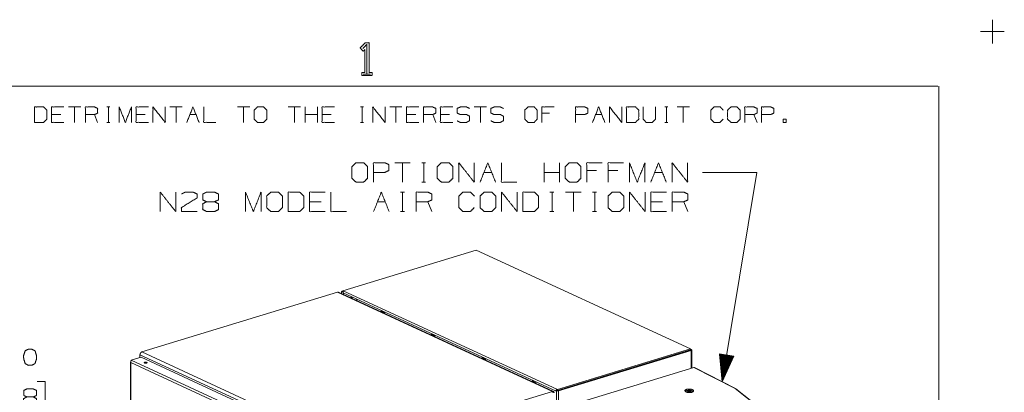
# Paper-space layout 'A-SIZE 4' of a CAD drawing. Units: inches. Extents: x -0.1 to 11.1, y -0.1 to 8.6.
# Drawn here: x 6.5 to 11.1, y 6.8 to 8.6 of the extents above; entities that cross this region are included whole.
import ezdxf

# ---------------------------------------------------------------- set-up
doc = ezdxf.new("R2010")
doc.units = ezdxf.units.IN
doc.header["$MEASUREMENT"] = 0
doc.layers.add('1', color=7, linetype='Continuous', true_color=0xffffff)

psp = doc.layouts.new('A-SIZE 4')

# ---------------------------------------------------------------- linework, layer by layer
at = {"layer": '1', "color": 0, "linetype": 'Continuous', "lineweight": 18}
for p, q in [((11, 8.555), (11, 8.445)), ((10.945, 8.5), (11.055, 8.5)), ((8.1083, 8.305), (8.1427, 8.305)), ((0.2497, 8.25), (10.7497, 8.25)), ((10.7537, 8.25), (10.7537, 0.25)), ((6.8102, 8.1537), (6.7537, 8.1537)), ((6.782, 8.1537), (6.782, 8.0831)), ((6.93, 8.1537), (6.9441, 8.1537)), ((6.9374, 8.1537), (6.9374, 8.0831)), ((7.2764, 8.1537), (7.22, 8.1537)), ((7.2482, 8.1537), (7.2482, 8.0831)), ((7.5873, 8.1537), (7.5308, 8.1537)), ((7.559, 8.1537), (7.559, 8.0831)), ((7.8204, 8.1537), (7.7639, 8.1537)), ((7.7921, 8.1537), (7.7921, 8.0831)), ((7.8416, 8.0831), (7.8416, 8.1537)), ((7.8981, 8.0831), (7.8981, 8.1537)), ((8.0955, 8.1537), (8.1096, 8.1537)), ((8.103, 8.1537), (8.103, 8.0831)), ((8.2866, 8.1537), (8.2301, 8.1537)), ((8.2584, 8.1537), (8.2584, 8.0831)), ((8.6751, 8.1537), (8.6187, 8.1537)), ((8.6469, 8.1537), (8.6469, 8.0831)), ((9.4942, 8.1537), (9.5083, 8.1537)), ((9.5017, 8.1537), (9.5017, 8.0831)), ((9.6076, 8.1537), (9.5511, 8.1537)), ((9.5794, 8.1537), (9.5794, 8.0831)), ((6.7184, 8.1188), (6.676, 8.1188)), ((6.8879, 8.0831), (6.8738, 8.1188)), ((7.1069, 8.1188), (7.0646, 8.1188)), ((7.3118, 8.1188), (7.34, 8.1188)), ((7.8981, 8.1188), (7.8416, 8.1188)), ((7.9617, 8.1188), (7.9193, 8.1188)), ((8.3502, 8.1188), (8.3078, 8.1188)), ((8.442, 8.0831), (8.4279, 8.1188)), ((8.5056, 8.1188), (8.4633, 8.1188)), ((8.9644, 8.1255), (8.9295, 8.1255)), ((9.1767, 8.1188), (9.2049, 8.1188)), ((9.9184, 8.0831), (9.9043, 8.1188)), ((6.93, 8.0831), (6.9441, 8.0831)), ((8.0955, 8.0831), (8.1096, 8.0831)), ((9.4942, 8.0831), (9.5083, 8.0831)), ((8.3246, 7.8972), (8.2534, 7.8972)), ((8.289, 7.8972), (8.289, 7.8082)), ((8.3777, 7.8972), (8.3955, 7.8972)), ((8.387, 7.8972), (8.387, 7.8082)), ((8.9398, 7.8082), (8.9398, 7.8972)), ((9.011, 7.8082), (9.011, 7.8972)), ((8.6634, 7.8532), (8.699, 7.8532)), ((9.011, 7.8532), (8.9398, 7.8532)), ((9.18, 7.8616), (9.1359, 7.8616)), ((9.278, 7.8616), (9.234, 7.8616)), ((9.4479, 7.8532), (9.4835, 7.8532)), ((9.6674, 7.8532), (9.9174, 7.8532)), ((9.9174, 7.8532), (9.7579, 6.8908)), ((8.3777, 7.8082), (8.3955, 7.8082)), ((8.2804, 7.7622), (8.2983, 7.7622)), ((8.2898, 7.7622), (8.2898, 7.6732)), ((8.9669, 7.7622), (8.9847, 7.7622)), ((8.9763, 7.7622), (8.9763, 7.6732)), ((9.1099, 7.7622), (9.0387, 7.7622)), ((9.0743, 7.7622), (9.0743, 7.6732)), ((9.163, 7.7622), (9.1808, 7.7622)), ((9.1724, 7.7622), (9.1724, 7.6732)), ((7.9154, 7.7182), (7.8619, 7.7182)), ((8.1739, 7.7182), (8.2096, 7.7182)), ((8.4235, 7.6732), (8.4057, 7.7182)), ((9.4844, 7.7182), (9.4309, 7.7182)), ((9.6003, 7.6732), (9.5824, 7.7182)), ((8.2804, 7.6732), (8.2983, 7.6732)), ((8.9669, 7.6732), (8.9847, 7.6732)), ((9.163, 7.6732), (9.1808, 7.6732)), ((8.6271, 7.4962), (8.0152, 7.3092)), ((9.6131, 7.0413), (8.6271, 7.4962)), ((7.0905, 7.0275), (7.9898, 7.3022)), ((8.9778, 6.8465), (7.9898, 7.3022)), ((8.9823, 6.8463), (7.9944, 7.302)), ((8.0094, 7.3052), (8.0094, 7.2951)), ((8.0153, 7.3079), (8.0112, 7.3066)), ((8.0153, 7.3055), (8.0143, 7.3052)), ((8.0143, 7.3051), (8.0143, 7.3052)), ((8.0144, 7.3052), (8.0152, 7.3054)), ((8.0152, 7.3048), (8.0152, 7.3092)), ((8.0152, 7.3092), (8.0187, 7.3076)), ((8.0152, 7.3048), (8.0156, 7.3046)), ((8.0167, 7.2986), (8.9957, 6.847)), ((8.0174, 7.2913), (8.0174, 7.2982)), ((8.0187, 7.3076), (8.9978, 6.856)), ((8.0527, 7.2819), (8.0527, 7.2751)), ((8.0583, 7.2725), (8.0583, 7.2793)), ((8.0808, 7.2622), (8.0761, 7.2712)), ((8.0824, 7.2614), (8.0778, 7.2704)), ((8.1985, 7.21), (8.1957, 7.2091)), ((8.1985, 7.21), (8.206, 7.2065)), ((8.2059, 7.2062), (8.2036, 7.2055)), ((8.4304, 7.103), (8.4277, 7.1021)), ((8.4304, 7.103), (8.438, 7.0995)), ((8.4378, 7.0992), (8.4355, 7.0985)), ((7.0821, 7.0149), (7.0821, 7.0014)), ((7.0821, 7.0149), (7.9613, 6.6093)), ((7.0843, 7.0222), (7.0839, 7.0221)), ((7.0839, 7.0221), (7.0839, 7.0215)), ((7.0841, 7.0219), (7.0839, 7.0221)), ((7.0905, 7.0275), (8.0785, 6.5717)), ((9.0012, 6.8544), (9.6131, 7.0413)), ((9.0012, 6.8499), (9.6131, 7.0369)), ((9.0022, 6.8495), (9.6121, 7.0358)), ((9.0053, 6.8481), (9.6151, 7.0344)), ((9.6127, 7.0367), (9.6127, 7.036)), ((9.6131, 7.0413), (9.6131, 7.0369)), ((9.6164, 7.0391), (9.6131, 7.0406)), ((9.6151, 7.0344), (9.6151, 6.9522)), ((9.6183, 6.9531), (9.6183, 7.037)), ((9.8114, 7.0086), (9.7453, 7.0196)), ((9.7453, 7.0196), (9.7579, 6.8908)), ((9.7458, 7.0195), (9.7455, 7.0177)), ((9.7458, 7.0195), (9.7455, 7.0177)), ((9.7477, 7.0192), (9.7462, 7.01)), ((9.7497, 7.0189), (9.747, 7.0023)), ((9.7517, 7.0185), (9.7477, 6.9946)), ((9.7537, 7.0182), (9.7485, 6.9869)), ((9.7556, 7.0179), (9.7492, 6.9792)), ((9.7576, 7.0175), (9.75, 6.9715)), ((9.7596, 7.0172), (9.7507, 6.9639)), ((9.7615, 7.0169), (9.7515, 6.9562)), ((9.7635, 7.0166), (9.7522, 6.9485)), ((9.7655, 7.0162), (9.753, 6.9408)), ((9.7675, 7.0159), (9.7537, 6.9331)), ((9.7694, 7.0156), (9.7545, 6.9254)), ((9.7714, 7.0153), (9.7552, 6.9177)), ((9.7734, 7.0149), (9.756, 6.91)), ((9.7754, 7.0146), (9.7567, 6.9023)), ((7.0389, 6.9814), (7.0389, 4.0231)), ((7.0406, 6.9785), (7.0406, 4.0224)), ((8.0091, 6.5317), (7.0406, 6.9785)), ((7.0425, 6.9893), (7.0872, 7.0029)), ((7.0425, 6.9893), (8.0191, 6.5388)), ((7.0872, 7.0029), (7.9492, 6.6053)), ((8.6624, 6.996), (8.6596, 6.9952)), ((8.6624, 6.996), (8.6699, 6.9925)), ((8.6698, 6.9922), (8.6675, 6.9915)), ((9.7773, 7.0143), (9.7575, 6.8946)), ((9.7579, 6.8908), (9.8114, 7.0086)), ((9.7793, 7.014), (9.7595, 6.8943)), ((9.7813, 7.0136), (9.7627, 6.9014)), ((9.7832, 7.0133), (9.7659, 6.9084)), ((9.7852, 7.013), (9.7691, 6.9154)), ((9.7872, 7.0126), (9.7722, 6.9225)), ((9.7892, 7.0123), (9.7754, 6.9295)), ((9.7911, 7.012), (9.7786, 6.9365)), ((9.7931, 7.0117), (9.7818, 6.9436)), ((9.7951, 7.0113), (9.785, 6.9506)), ((9.7971, 7.011), (9.7882, 6.9576)), ((9.799, 7.0107), (9.7914, 6.9647)), ((9.801, 7.0104), (9.7946, 6.9717)), ((9.803, 7.01), (9.7978, 6.9788)), ((9.8049, 7.0097), (9.801, 6.9858)), ((9.8069, 7.0094), (9.8042, 6.9928)), ((9.8089, 7.009), (9.8074, 6.9999)), ((9.8109, 7.0087), (9.8106, 7.0069)), ((9.8109, 7.0087), (9.8106, 7.0069)), ((9.6282, 6.9562), (9.0419, 6.777)), ((9.2453, 6.9238), (9.2443, 6.9242)), ((9.2545, 6.9273), (9.2555, 6.9269)), ((9.2634, 6.9293), (9.2624, 6.9298)), ((9.3795, 6.9647), (9.3785, 6.9652)), ((9.3827, 6.9657), (9.3817, 6.9662)), ((9.8173, 6.8593), (9.6282, 6.9562)), ((9.8196, 6.8592), (9.6305, 6.9561)), ((6.6471, 6.8911), (6.6096, 6.8911)), ((6.6471, 6.7504), (6.6471, 6.8911)), ((8.8943, 6.889), (8.8915, 6.8882)), ((8.8943, 6.889), (8.9019, 6.8855)), ((8.9017, 6.8852), (8.8994, 6.8845)), ((9.1748, 6.9022), (9.1748, 6.903)), ((9.1837, 6.9057), (9.1847, 6.9052)), ((9.1867, 6.9066), (9.1877, 6.9062)), ((9.197, 6.9098), (9.198, 6.9093)), ((9.199, 6.9104), (9.2, 6.9099)), ((9.229, 6.9188), (9.228, 6.9192)), ((8.9778, 6.8465), (8.0785, 6.5717)), ((8.9972, 6.8495), (8.9972, 3.8589)), ((8.9977, 6.8514), (8.9978, 6.8513)), ((8.9978, 6.856), (8.9978, 6.8516)), ((8.9978, 6.856), (9.0012, 6.8544)), ((8.9978, 6.8516), (9.0012, 6.8499)), ((8.9981, 6.8514), (8.9978, 6.8513)), ((9.0012, 6.8499), (9.0012, 6.8544)), ((9.0372, 6.8603), (9.0021, 6.8496)), ((9.0021, 6.8496), (9.0021, 6.8495)), ((9.0053, 6.8481), (9.0053, 3.8575)), ((9.0372, 6.8603), (9.0364, 6.8607)), ((9.0372, 6.8603), (9.0373, 6.8602)), ((9.0375, 6.8604), (9.0374, 6.8608)), ((9.0424, 6.8625), (9.0428, 6.8623)), ((9.046, 6.8633), (9.0428, 6.8623)), ((9.0428, 6.8623), (9.0428, 6.8619)), ((9.0456, 6.8635), (9.046, 6.8633)), ((9.0579, 6.8672), (9.0589, 6.8668)), ((10.1148, 6.6256), (9.8173, 6.8593)), ((10.1183, 6.6247), (9.8205, 6.8586))]:
    psp.add_line(p, q, dxfattribs=at)
for centre in [(8.4402, 7.1069), (8.6672, 7.0022)]:
    psp.add_arc(centre, 0.00697, 183.6344, 219.5275, dxfattribs=at)
for points, knots in [([(8.1021, 8.2987), (8.1021, 8.3128), (8.1161, 8.3128), (8.1161, 8.4175), (8.1083, 8.4097), (8.0943, 8.4253), (8.1177, 8.4487), (8.1364, 8.4487), (8.1364, 8.3128), (8.1489, 8.3128), (8.1489, 8.2987), (8.1021, 8.2987)], [0, 0, 0.032999, 0.065997, 0.311655, 0.337581, 0.386909, 0.464688, 0.508686, 0.827673, 0.857006, 0.890004, 1, 1]), ([(8.1255, 8.305), (8.1255, 8.4425), (8.1068, 8.4222)], [0, 0, 0.832609, 1, 1]), ([(6.5983, 8.0831), (6.6399, 8.0831), (6.6548, 8.0973), (6.6548, 8.1396), (6.6399, 8.1537), (6.5983, 8.1537), (6.5983, 8.0831)], [0, 0, 0.175454, 0.261885, 0.440471, 0.526902, 0.702356, 1, 1]), ([(6.7325, 8.0831), (6.676, 8.0831), (6.676, 8.1537), (6.7325, 8.1537)], [0, 0, 0.307693, 0.692307, 1, 1]), ([(6.8315, 8.0831), (6.8315, 8.1537), (6.8738, 8.1537), (6.8879, 8.147), (6.8879, 8.1255), (6.8738, 8.1188), (6.8315, 8.1188)], [0, 0, 0.339225, 0.54276, 0.617834, 0.721389, 0.796465, 1, 1]), ([(6.9869, 8.0831), (6.9869, 8.1537), (7.0151, 8.0831), (7.0433, 8.1537), (7.0433, 8.0831)], [0, 0, 0.240728, 0.5, 0.759272, 1, 1]), ([(7.121, 8.0831), (7.0646, 8.0831), (7.0646, 8.1537), (7.121, 8.1537)], [0, 0, 0.307692, 0.692308, 1, 1]), ([(7.1423, 8.0831), (7.1423, 8.1537), (7.1987, 8.0831), (7.1987, 8.1537)], [0, 0, 0.30482, 0.69518, 1, 1]), ([(7.3754, 8.1537), (7.3754, 8.0831), (7.4318, 8.0831)], [0, 0, 0.555556, 1, 1]), ([(7.6226, 8.0831), (7.6508, 8.0831), (7.665, 8.0973), (7.665, 8.1396), (7.6508, 8.1537), (7.6226, 8.1537), (7.6078, 8.1396), (7.6078, 8.0973), (7.6226, 8.0831)], [0, 0, 0.127127, 0.21702, 0.407711, 0.497604, 0.624731, 0.71702, 0.907711, 1, 1]), ([(7.9758, 8.0831), (7.9193, 8.0831), (7.9193, 8.1537), (7.9758, 8.1537)], [0, 0, 0.307692, 0.692308, 1, 1]), ([(8.1524, 8.0831), (8.1524, 8.1537), (8.2089, 8.0831), (8.2089, 8.1537)], [0, 0, 0.304819, 0.695181, 1, 1]), ([(8.3643, 8.0831), (8.3078, 8.0831), (8.3078, 8.1537), (8.3643, 8.1537)], [0, 0, 0.307694, 0.692306, 1, 1]), ([(8.3856, 8.0831), (8.3856, 8.1537), (8.4279, 8.1537), (8.442, 8.147), (8.442, 8.1255), (8.4279, 8.1188), (8.3856, 8.1188)], [0, 0, 0.339225, 0.542763, 0.617834, 0.721389, 0.796461, 1, 1]), ([(8.5197, 8.0831), (8.4633, 8.0831), (8.4633, 8.1537), (8.5197, 8.1537)], [0, 0, 0.307694, 0.692306, 1, 1]), ([(8.5402, 8.0898), (8.5543, 8.0831), (8.5833, 8.0831), (8.5974, 8.0906), (8.5974, 8.1114), (8.5833, 8.1188), (8.5551, 8.1188), (8.5402, 8.1255), (8.5402, 8.147), (8.5551, 8.1537), (8.5833, 8.1537), (8.5974, 8.147)], [0, 0, 0.069882, 0.199513, 0.270878, 0.363947, 0.435312, 0.561622, 0.634521, 0.730914, 0.803811, 0.930121, 1, 1]), ([(8.6956, 8.0898), (8.7097, 8.0831), (8.7387, 8.0831), (8.7528, 8.0906), (8.7528, 8.1114), (8.7387, 8.1188), (8.7105, 8.1188), (8.6956, 8.1255), (8.6956, 8.147), (8.7105, 8.1537), (8.7387, 8.1537), (8.7528, 8.147)], [0, 0, 0.069879, 0.199513, 0.270878, 0.363947, 0.435312, 0.561622, 0.634521, 0.730914, 0.803811, 0.930121, 1, 1]), ([(8.8659, 8.0831), (8.8941, 8.0831), (8.9082, 8.0973), (8.9082, 8.1396), (8.8941, 8.1537), (8.8659, 8.1537), (8.851, 8.1396), (8.851, 8.0973), (8.8659, 8.0831)], [0, 0, 0.12713, 0.217022, 0.407712, 0.497604, 0.624734, 0.717022, 0.907712, 1, 1]), ([(8.9295, 8.0831), (8.9295, 8.1537), (8.9859, 8.1537)], [0, 0, 0.555552, 1, 1]), ([(9.0849, 8.0831), (9.0849, 8.1537), (9.1272, 8.1537), (9.1414, 8.147), (9.1414, 8.1255), (9.1265, 8.1188), (9.0849, 8.1188)], [0, 0, 0.339336, 0.542938, 0.618037, 0.721626, 0.799967, 1, 1]), ([(9.2403, 8.0831), (9.2403, 8.1537), (9.2968, 8.0831), (9.2968, 8.1537)], [0, 0, 0.30482, 0.69518, 1, 1]), ([(9.318, 8.0831), (9.3596, 8.0831), (9.3745, 8.0973), (9.3745, 8.1396), (9.3596, 8.1537), (9.318, 8.1537), (9.318, 8.0831)], [0, 0, 0.175453, 0.261884, 0.440471, 0.526902, 0.702355, 1, 1]), ([(9.3957, 8.1537), (9.3957, 8.0973), (9.4091, 8.0831), (9.4373, 8.0831), (9.4522, 8.0973), (9.4522, 8.1537)], [0, 0, 0.311784, 0.419154, 0.575046, 0.688216, 1, 1]), ([(9.7623, 8.0973), (9.7481, 8.0831), (9.7207, 8.0831), (9.7065, 8.0973), (9.7065, 8.1396), (9.7207, 8.1537), (9.7489, 8.1537), (9.763, 8.1396)], [0, 0, 0.112202, 0.266702, 0.378904, 0.61692, 0.729121, 0.887798, 1, 1]), ([(9.7984, 8.0831), (9.8266, 8.0831), (9.8407, 8.0973), (9.8407, 8.1396), (9.8266, 8.1537), (9.7984, 8.1537), (9.7835, 8.1396), (9.7835, 8.0973), (9.7984, 8.0831)], [0, 0, 0.127127, 0.21702, 0.407711, 0.497604, 0.624731, 0.71702, 0.907711, 1, 1]), ([(9.8619, 8.0831), (9.8619, 8.1537), (9.9043, 8.1537), (9.9184, 8.147), (9.9184, 8.1255), (9.9043, 8.1188), (9.8619, 8.1188)], [0, 0, 0.339227, 0.542764, 0.617835, 0.721391, 0.796464, 1, 1]), ([(9.9397, 8.0831), (9.9397, 8.1537), (9.982, 8.1537), (9.9961, 8.147), (9.9961, 8.1255), (9.9813, 8.1188), (9.9397, 8.1188)], [0, 0, 0.339339, 0.542942, 0.618038, 0.721628, 0.799969, 1, 1]), ([(8.075, 7.8082), (8.1107, 7.8082), (8.1285, 7.826), (8.1285, 7.8794), (8.1107, 7.8972), (8.075, 7.8972), (8.0563, 7.8794), (8.0563, 7.826), (8.075, 7.8082)], [0, 0, 0.127127, 0.21702, 0.407711, 0.497604, 0.624732, 0.71702, 0.907711, 1, 1]), ([(8.1553, 7.8082), (8.1553, 7.8972), (8.2087, 7.8972), (8.2265, 7.8888), (8.2265, 7.8616), (8.2078, 7.8532), (8.1553, 7.8532)], [0, 0, 0.33934, 0.542943, 0.61804, 0.721628, 0.799968, 1, 1]), ([(8.4673, 7.8082), (8.5029, 7.8082), (8.5207, 7.826), (8.5207, 7.8794), (8.5029, 7.8972), (8.4673, 7.8972), (8.4485, 7.8794), (8.4485, 7.826), (8.4673, 7.8082)], [0, 0, 0.127127, 0.21702, 0.407711, 0.497604, 0.624732, 0.71702, 0.907711, 1, 1]), ([(8.5475, 7.8082), (8.5475, 7.8972), (8.6188, 7.8082), (8.6188, 7.8972)], [0, 0, 0.30482, 0.69518, 1, 1]), ([(8.7437, 7.8972), (8.7437, 7.8082), (8.8149, 7.8082)], [0, 0, 0.555556, 1, 1]), ([(9.0557, 7.8082), (9.0913, 7.8082), (9.1091, 7.826), (9.1091, 7.8794), (9.0913, 7.8972), (9.0557, 7.8972), (9.0369, 7.8794), (9.0369, 7.826), (9.0557, 7.8082)], [0, 0, 0.127127, 0.21702, 0.407711, 0.497604, 0.624732, 0.71702, 0.907711, 1, 1]), ([(9.1359, 7.8082), (9.1359, 7.8972), (9.2072, 7.8972)], [0, 0, 0.555556, 1, 1]), ([(9.234, 7.8082), (9.234, 7.8972), (9.3052, 7.8972)], [0, 0, 0.555556, 1, 1]), ([(9.332, 7.8082), (9.332, 7.8972), (9.3677, 7.8082), (9.4033, 7.8972), (9.4033, 7.8082)], [0, 0, 0.240728, 0.5, 0.759272, 1, 1]), ([(9.5282, 7.8082), (9.5282, 7.8972), (9.5994, 7.8082), (9.5994, 7.8972)], [0, 0, 0.30482, 0.69518, 1, 1]), ([(7.1755, 7.6732), (7.1755, 7.7622), (7.2468, 7.6732), (7.2468, 7.7622)], [0, 0, 0.30482, 0.69518, 1, 1]), ([(7.2736, 7.7538), (7.2904, 7.7622), (7.327, 7.7622), (7.3448, 7.7538), (7.3448, 7.736), (7.2726, 7.691), (7.2736, 7.6732), (7.3448, 7.6732)], [0, 0, 0.070635, 0.20752, 0.281311, 0.347998, 0.66647, 0.73325, 1, 1]), ([(7.3885, 7.7182), (7.3716, 7.7266), (7.3716, 7.7538), (7.3885, 7.7622), (7.4251, 7.7622), (7.4429, 7.7538), (7.4429, 7.7266), (7.4251, 7.7182), (7.3885, 7.7182), (7.3707, 7.7088), (7.3707, 7.6826), (7.3885, 7.6732), (7.4251, 7.6732), (7.4429, 7.6816), (7.4429, 7.7088), (7.4251, 7.7182)], [0, 0, 0.050345, 0.122893, 0.173239, 0.270804, 0.323398, 0.395947, 0.448541, 0.546106, 0.599819, 0.669866, 0.723579, 0.821144, 0.873739, 0.946287, 1, 1]), ([(7.5678, 7.6732), (7.5678, 7.7622), (7.6034, 7.6732), (7.639, 7.7622), (7.639, 7.6732)], [0, 0, 0.240728, 0.5, 0.759272, 1, 1]), ([(7.6836, 7.6732), (7.7193, 7.6732), (7.7371, 7.691), (7.7371, 7.7444), (7.7193, 7.7622), (7.6836, 7.7622), (7.6649, 7.7444), (7.6649, 7.691), (7.6836, 7.6732)], [0, 0, 0.127127, 0.21702, 0.407711, 0.497604, 0.624732, 0.71702, 0.907711, 1, 1]), ([(7.7639, 7.6732), (7.8164, 7.6732), (7.8351, 7.691), (7.8351, 7.7444), (7.8164, 7.7622), (7.7639, 7.7622), (7.7639, 7.6732)], [0, 0, 0.175454, 0.261884, 0.440471, 0.526902, 0.702355, 1, 1]), ([(7.9332, 7.6732), (7.8619, 7.6732), (7.8619, 7.7622), (7.9332, 7.7622)], [0, 0, 0.307692, 0.692308, 1, 1]), ([(7.96, 7.7622), (7.96, 7.6732), (8.0313, 7.6732)], [0, 0, 0.555556, 1, 1]), ([(8.3523, 7.6732), (8.3523, 7.7622), (8.4057, 7.7622), (8.4235, 7.7538), (8.4235, 7.7266), (8.4057, 7.7182), (8.3523, 7.7182)], [0, 0, 0.339228, 0.542765, 0.617837, 0.721391, 0.796463, 1, 1]), ([(8.6187, 7.691), (8.6009, 7.6732), (8.5662, 7.6732), (8.5484, 7.691), (8.5484, 7.7444), (8.5662, 7.7622), (8.6018, 7.7622), (8.6196, 7.7444)], [0, 0, 0.112202, 0.266703, 0.378904, 0.61692, 0.729121, 0.887798, 1, 1]), ([(8.6643, 7.6732), (8.6999, 7.6732), (8.7177, 7.691), (8.7177, 7.7444), (8.6999, 7.7622), (8.6643, 7.7622), (8.6455, 7.7444), (8.6455, 7.691), (8.6643, 7.6732)], [0, 0, 0.127127, 0.21702, 0.407711, 0.497604, 0.624732, 0.71702, 0.907711, 1, 1]), ([(8.7445, 7.6732), (8.7445, 7.7622), (8.8158, 7.6732), (8.8158, 7.7622)], [0, 0, 0.30482, 0.69518, 1, 1]), ([(8.8426, 7.6732), (8.8951, 7.6732), (8.9138, 7.691), (8.9138, 7.7444), (8.8951, 7.7622), (8.8426, 7.7622), (8.8426, 7.6732)], [0, 0, 0.175454, 0.261884, 0.440471, 0.526902, 0.702355, 1, 1]), ([(9.2526, 7.6732), (9.2883, 7.6732), (9.3061, 7.691), (9.3061, 7.7444), (9.2883, 7.7622), (9.2526, 7.7622), (9.2339, 7.7444), (9.2339, 7.691), (9.2526, 7.6732)], [0, 0, 0.127127, 0.21702, 0.407711, 0.497604, 0.624732, 0.71702, 0.907711, 1, 1]), ([(9.3329, 7.6732), (9.3329, 7.7622), (9.4041, 7.6732), (9.4041, 7.7622)], [0, 0, 0.30482, 0.69518, 1, 1]), ([(9.5022, 7.6732), (9.4309, 7.6732), (9.4309, 7.7622), (9.5022, 7.7622)], [0, 0, 0.307692, 0.692308, 1, 1]), ([(9.529, 7.6732), (9.529, 7.7622), (9.5824, 7.7622), (9.6003, 7.7538), (9.6003, 7.7266), (9.5824, 7.7182), (9.529, 7.7182)], [0, 0, 0.339228, 0.542765, 0.617837, 0.721391, 0.796463, 1, 1]), ([(7.9898, 7.3022), (7.9922, 7.3025), (7.9944, 7.302)], [0, 0, 0.516384, 1, 1]), ([(8.0112, 7.3066), (8.0098, 7.3044), (8.0151, 7.3034)], [0, 0, 0.325651, 1, 1]), ([(8.0143, 7.3052), (8.0142, 7.3052), (8.0144, 7.3052)], [0, 0, 0.28217, 1, 1]), ([(8.0187, 7.3076), (8.0151, 7.3032), (8.0167, 7.2986)], [0, 0, 0.538608, 1, 1]), ([(8.191, 7.2182), (8.1911, 7.2142), (8.1928, 7.2105)], [0, 0, 0.488267, 1, 1]), ([(8.1946, 7.2165), (8.196, 7.2125), (8.1985, 7.21)], [0, 0, 0.544483, 1, 1]), ([(8.2046, 7.2051), (8.2063, 7.2072), (8.2064, 7.2111)], [0, 0, 0.416547, 1, 1]), ([(8.4229, 7.1112), (8.423, 7.1072), (8.4248, 7.1035)], [0, 0, 0.488319, 1, 1]), ([(8.4265, 7.1095), (8.4279, 7.1055), (8.4304, 7.103)], [0, 0, 0.544568, 1, 1]), ([(8.4331, 7.1065), (8.435, 7.1018), (8.4382, 7.1)], [0, 0, 0.577697, 1, 1]), ([(8.4348, 7.1024), (8.4368, 7.1011), (8.4385, 7.1021)], [0, 0, 0.555086, 1, 1]), ([(8.4365, 7.0981), (8.4382, 7.1002), (8.4383, 7.1041)], [0, 0, 0.416492, 1, 1]), ([(6.5848, 6.9661), (6.5996, 6.9739), (6.6074, 6.9958), (6.6074, 7.0106), (6.5996, 7.0333), (6.5848, 7.0403), (6.5699, 7.0403), (6.5551, 7.0333), (6.5473, 7.0106), (6.5481, 6.9958), (6.5551, 6.9739), (6.5699, 6.9661), (6.5848, 6.9661)], [0, 0, 0.07627, 0.181887, 0.24938, 0.358349, 0.433031, 0.500524, 0.575206, 0.684175, 0.751761, 0.856236, 0.932507, 1, 1]), ([(7.0821, 7.0149), (7.0846, 7.0227), (7.0905, 7.0275)], [0, 0, 0.519528, 1, 1]), ([(9.6131, 7.0377), (9.6135, 7.0367), (9.6121, 7.0358)], [0, 0, 0.395863, 1, 1]), ([(9.6164, 7.0391), (9.6183, 7.0366), (9.6151, 7.0344)], [0, 0, 0.4428, 1, 1]), ([(7.0406, 6.9785), (7.0393, 6.9799), (7.0389, 6.9814)], [0, 0, 0.552676, 1, 1]), ([(7.0425, 6.9893), (7.0424, 6.9892), (7.0423, 6.9891), (7.0422, 6.989), (7.0421, 6.9889), (7.0421, 6.9888), (7.042, 6.9887), (7.0419, 6.9886), (7.0418, 6.9884), (7.0417, 6.9883), (7.0417, 6.9882), (7.0416, 6.9881), (7.0415, 6.988), (7.0414, 6.9878), (7.0413, 6.9877), (7.0413, 6.9876), (7.0412, 6.9875), (7.0411, 6.9873), (7.041, 6.9872), (7.041, 6.987), (7.0409, 6.9869), (7.0409, 6.9867), (7.0408, 6.9866), (7.0407, 6.9864), (7.0407, 6.9862), (7.0406, 6.9861), (7.0406, 6.9859), (7.0405, 6.9857), (7.0405, 6.9855), (7.0404, 6.9853), (7.0404, 6.9852), (7.0403, 6.985), (7.0403, 6.9848), (7.0402, 6.9846), (7.0402, 6.9844), (7.0402, 6.9843), (7.0402, 6.9841), (7.0401, 6.9839), (7.0401, 6.9837), (7.0401, 6.9834), (7.0401, 6.9833), (7.04, 6.9831), (7.04, 6.9829), (7.04, 6.9827), (7.04, 6.9824), (7.04, 6.9823), (7.04, 6.9821), (7.04, 6.9819), (7.04, 6.9816), (7.04, 6.9814), (7.0401, 6.9812), (7.0401, 6.9811), (7.0401, 6.9808), (7.0401, 6.9806), (7.0401, 6.9804), (7.0402, 6.9801), (7.0402, 6.98), (7.0402, 6.9798), (7.0403, 6.9796), (7.0403, 6.9793), (7.0404, 6.9791), (7.0404, 6.979), (7.0405, 6.9788), (7.0406, 6.9785)], [0, 0, 0.010966, 0.022172, 0.03368, 0.045497, 0.057637, 0.070002, 0.082711, 0.095758, 0.109066, 0.115866, 0.129624, 0.143642, 0.15795, 0.172555, 0.179934, 0.194937, 0.210191, 0.225702, 0.241446, 0.249434, 0.265614, 0.281977, 0.29857, 0.315382, 0.323877, 0.341047, 0.358424, 0.376014, 0.393802, 0.40273, 0.420776, 0.439036, 0.457446, 0.476012, 0.48537, 0.504215, 0.523159, 0.542268, 0.561487, 0.571189, 0.590576, 0.610151, 0.629783, 0.649544, 0.659494, 0.679392, 0.699364, 0.719416, 0.739555, 0.759792, 0.769918, 0.790198, 0.810586, 0.830948, 0.85144, 0.861674, 0.882122, 0.902706, 0.923224, 0.943769, 0.954042, 0.974659, 1, 1]), ([(7.1131, 6.9762), (7.1157, 6.9787), (7.1111, 6.9808), (7.1039, 6.9804), (7.1013, 6.9779), (7.1059, 6.9757), (7.1131, 6.9762)], [0, 0, 0.114436, 0.273564, 0.499994, 0.61443, 0.773569, 1, 1]), ([(7.1142, 6.9766), (7.1085, 6.9776), (7.1028, 6.9766)], [0, 0, 0.500034, 1, 1]), ([(8.6549, 7.0042), (8.655, 7.0002), (8.6567, 6.9965)], [0, 0, 0.488288, 1, 1]), ([(8.6585, 7.0025), (8.6598, 6.9985), (8.6624, 6.996)], [0, 0, 0.544538, 1, 1]), ([(8.6601, 7.0018), (8.6638, 6.9955), (8.6676, 6.9983)], [0, 0, 0.60929, 1, 1]), ([(8.6631, 6.9966), (8.6624, 6.9971), (8.6618, 6.9977)], [0, 0, 0.469656, 1, 1]), ([(8.666, 6.999), (8.665, 6.9968), (8.6631, 6.9966)], [0, 0, 0.556186, 1, 1]), ([(8.6684, 6.9911), (8.6702, 6.9932), (8.6703, 6.9971)], [0, 0, 0.416547, 1, 1]), ([(9.6305, 6.956), (9.6298, 6.9563), (9.6282, 6.9562)], [0, 0, 0.329667, 1, 1]), ([(8.8868, 6.8972), (8.8869, 6.8932), (8.8887, 6.8895)], [0, 0, 0.488267, 1, 1]), ([(8.8904, 6.8955), (8.8918, 6.8915), (8.8943, 6.889)], [0, 0, 0.544538, 1, 1]), ([(8.9004, 6.8841), (8.9021, 6.8862), (8.9022, 6.8901)], [0, 0, 0.416547, 1, 1]), ([(6.5621, 6.8208), (6.5481, 6.8278), (6.5481, 6.8504), (6.5621, 6.8575), (6.5926, 6.8575), (6.6074, 6.8504), (6.6074, 6.8278), (6.5926, 6.8208), (6.5621, 6.8208), (6.5473, 6.8129), (6.5473, 6.7911), (6.5621, 6.7833), (6.5926, 6.7833), (6.6074, 6.7903), (6.6074, 6.8129), (6.5926, 6.8208)], [0, 0, 0.050345, 0.122893, 0.173239, 0.270804, 0.323398, 0.395947, 0.448541, 0.546106, 0.599819, 0.669866, 0.723579, 0.821144, 0.873739, 0.946287, 1, 1]), ([(8.9862, 6.839), (8.9837, 6.8454), (8.9778, 6.8465)], [0, 0, 0.529566, 1, 1]), ([(8.9808, 6.8417), (8.9794, 6.8422), (8.9778, 6.842)], [0, 0, 0.483988, 1, 1]), ([(8.9972, 6.8467), (8.9939, 6.8506), (8.9978, 6.856)], [0, 0, 0.432779, 1, 1]), ([(8.9978, 6.8513), (8.9977, 6.8514), (8.9978, 6.8516)], [0, 0, 0.426345, 1, 1]), ([(8.999, 6.851), (8.9983, 6.8484), (9.0053, 6.8481)], [0, 0, 0.279983, 1, 1]), ([(9.0021, 6.8496), (9.0021, 6.8495), (9.0022, 6.8495)], [0, 0, 0.279337, 1, 1]), ([(9.0428, 6.8623), (9.0431, 6.8622), (9.0434, 6.8621)], [0, 0, 0.492864, 1, 1]), ([(9.046, 6.8633), (9.0463, 6.8632), (9.0466, 6.8631)], [0, 0, 0.489818, 1, 1]), ([(9.5939, 6.8556), (9.6058, 6.8572), (9.6182, 6.8556), (9.6262, 6.8515), (9.6269, 6.8464), (9.62, 6.8422), (9.6081, 6.8406), (9.5957, 6.8422), (9.5877, 6.8463), (9.587, 6.8514), (9.5939, 6.8556)], [0, 0, 0.128511, 0.261522, 0.358334, 0.413587, 0.499998, 0.628509, 0.76152, 0.858331, 0.913584, 1, 1]), ([(9.5905, 6.8442), (9.5911, 6.8478), (9.5963, 6.8506)], [0, 0, 0.380602, 1, 1]), ([(9.5963, 6.8506), (9.6092, 6.8518), (9.6206, 6.8487), (9.6231, 6.8434)], [0, 0, 0.423418, 0.808056, 1, 1]), ([(9.6121, 6.8425), (9.6151, 6.8456), (9.6098, 6.8483), (9.6016, 6.8479), (9.5986, 6.8449), (9.6039, 6.8422), (9.6121, 6.8425)], [0, 0, 0.115802, 0.276305, 0.500018, 0.615804, 0.776288, 1, 1]), ([(9.5994, 6.8439), (9.6003, 6.8444), (9.6015, 6.8449)], [0, 0, 0.458032, 1, 1]), ([(9.603, 6.8441), (9.6018, 6.8436), (9.6008, 6.843)], [0, 0, 0.544352, 1, 1]), ([(9.6025, 6.8434), (9.6018, 6.8432), (9.6012, 6.8429)], [0, 0, 0.521203, 1, 1]), ([(9.6015, 6.8449), (9.6085, 6.8454), (9.6142, 6.8435)], [0, 0, 0.539228, 1, 1]), ([(9.6134, 6.843), (9.608, 6.844), (9.6025, 6.8434)], [0, 0, 0.496182, 1, 1]), ([(9.6143, 6.8436), (9.6088, 6.8447), (9.603, 6.8441)], [0, 0, 0.491743, 1, 1]), ([(9.8173, 6.8593), (9.8188, 6.8594), (9.8204, 6.8583)], [0, 0, 0.448455, 1, 1]), ([(9.8205, 6.8586), (9.8191, 6.8593), (9.8173, 6.8593)], [0, 0, 0.459615, 1, 1])]:
    psp.add_open_spline(points, degree=1, knots=knots, dxfattribs=at)
for points in [[(7.2977, 8.0831), (7.3259, 8.1537), (7.3541, 8.0831)], [(9.1626, 8.0831), (9.1908, 8.1537), (9.2191, 8.0831)], [(10.0382, 8.0831), (10.0523, 8.0831), (10.0523, 8.0973), (10.0382, 8.0973), (10.0382, 8.0831)], [(8.6456, 7.8082), (8.6812, 7.8972), (8.7169, 7.8082)], [(9.4301, 7.8082), (9.4657, 7.8972), (9.5014, 7.8082)], [(8.1561, 7.6732), (8.1918, 7.7622), (8.2274, 7.6732)]]:
    psp.add_open_spline(points, degree=1, dxfattribs=at)

doc.saveas('drawing.dxf')
